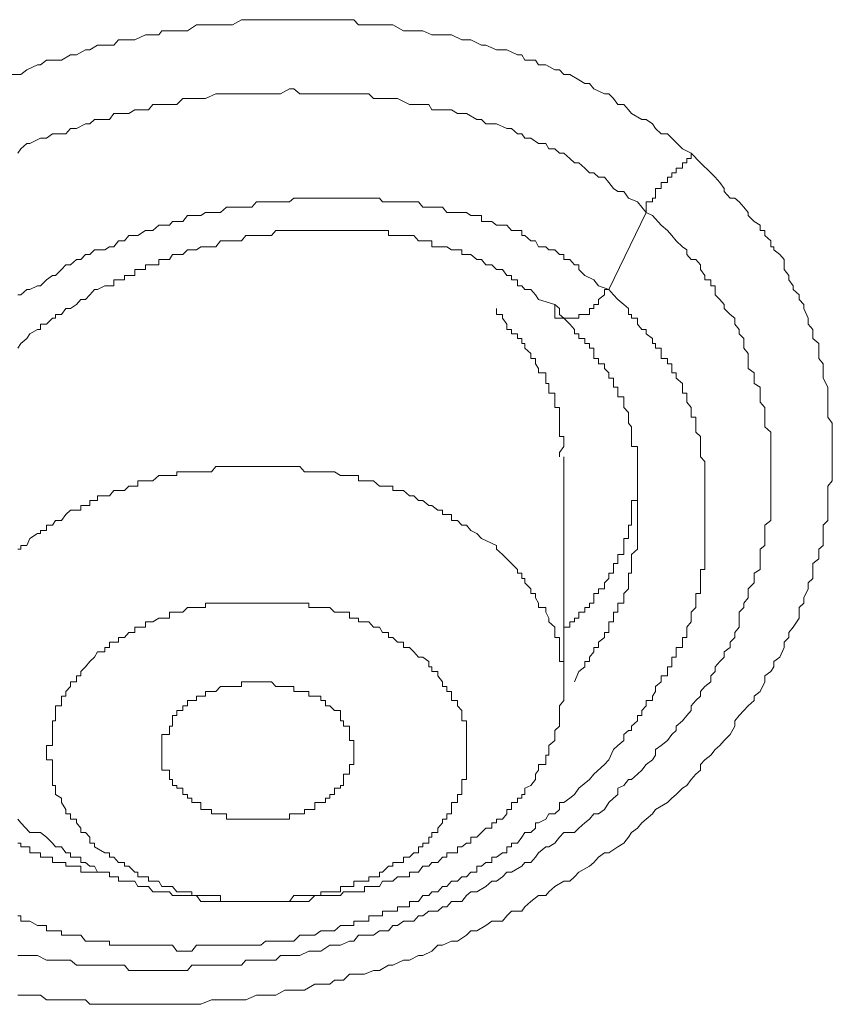
# Model space of a CAD drawing. Units: inches. Extents: x 149.1 to 232.2, y -281.8 to -222.7.
# Drawn here: x 173.8 to 174.1, y -235.8 to -235.4 of the extents above; entities that cross this region are included whole.
import ezdxf

# ---------------------------------------------------------------- set-up
doc = ezdxf.new("R2010")
doc.units = ezdxf.units.IN
doc.header["$MEASUREMENT"] = 0
doc.layers.add('图层 1', color=7, linetype='Continuous')

msp = doc.modelspace()

# ---------------------------------------------------------------- linework, layer by layer
at = {"layer": '图层 1', "lineweight": 9}
for points in [[(173.75167, -235.38546), (173.7558, -235.38546), (173.75856, -235.38339), (173.76338, -235.38098), (173.76476, -235.38098), (173.76752, -235.37891), (173.77165, -235.37891), (173.77441, -235.37891), (173.77854, -235.3765), (173.7813, -235.3765), (173.78543, -235.37409), (173.7875, -235.37409), (173.79094, -235.37202), (173.79439, -235.37202), (173.79852, -235.37202), (173.80059, -235.36961), (173.80541, -235.36961), (173.80817, -235.36961), (173.81299, -235.3672), (173.81437, -235.3672), (173.81919, -235.3672), (173.82057, -235.36548), (173.82539, -235.36548), (173.82746, -235.36548), (173.83228, -235.36548), (173.83642, -235.36272), (173.83848, -235.36272), (173.84331, -235.36272), (173.84537, -235.36272), (173.8502, -235.36272), (173.85295, -235.36272), (173.85709, -235.36031), (173.85916, -235.36031), (173.86398, -235.36031), (173.86605, -235.36031), (173.87087, -235.36031), (173.87294, -235.36031), (173.87707, -235.36031), (173.87914, -235.36031), (173.88396, -235.36031), (173.88603, -235.36031), (173.89085, -235.36031), (173.89361, -235.36031), (173.89774, -235.36031), (173.90256, -235.36031), (173.90394, -235.36031), (173.90876, -235.36031), (173.91083, -235.36272), (173.91565, -235.36272), (173.91772, -235.36272), (173.92186, -235.36272), (173.92461, -235.36272), (173.92668, -235.36272), (173.9315, -235.36548), (173.93426, -235.36548), (173.93839, -235.36548), (173.94046, -235.36548), (173.94459, -235.3672), (173.94735, -235.3672), (173.95148, -235.3672), (173.95355, -235.3672), (173.95837, -235.36961), (173.96044, -235.36961), (173.96251, -235.36961), (173.96733, -235.37202), (173.9694, -235.37202), (173.97422, -235.37409), (173.97698, -235.37409), (173.97904, -235.37409), (173.98387, -235.3765), (173.98593, -235.3765), (173.98731, -235.37891), (173.99214, -235.37891), (173.99351, -235.38098), (173.99696, -235.38098), (174.00109, -235.38339), (174.00316, -235.38339), (174.00523, -235.38546), (174.00798, -235.38546), (174.01212, -235.38787), (174.01487, -235.38959), (174.01694, -235.38959), (174.01901, -235.39201), (174.02383, -235.39442), (174.0259, -235.39442), (174.02796, -235.39648), (174.03003, -235.39924), (174.03279, -235.39924), (174.03486, -235.40165), (174.03623, -235.40337), (174.04106, -235.40613), (174.04312, -235.40613), (174.04588, -235.4082), (174.04726, -235.41026), (174.05001, -235.41268), (174.05277, -235.41268), (174.05484, -235.41474), (174.05966, -235.41957), (174.06379, -235.42163)], [(173.75442, -235.42163), (173.7558, -235.41957), (173.75856, -235.41715), (173.75994, -235.41715), (173.76476, -235.41474), (173.76752, -235.41474), (173.77027, -235.41268), (173.77441, -235.41268), (173.77647, -235.41268), (173.77854, -235.41026), (173.7813, -235.41026), (173.78543, -235.4082), (173.7875, -235.4082), (173.78956, -235.40613), (173.79439, -235.40613), (173.79645, -235.40613), (173.79852, -235.40337), (173.80334, -235.40337), (173.80541, -235.40337), (173.80817, -235.40165), (173.81299, -235.40165), (173.81437, -235.40165), (173.81644, -235.39924), (173.82057, -235.39924), (173.82402, -235.39924), (173.82746, -235.39924), (173.83022, -235.39648), (173.83228, -235.39648), (173.83642, -235.39648), (173.83848, -235.39648), (173.84055, -235.39648), (173.84537, -235.39442), (173.84744, -235.39442), (173.8502, -235.39442), (173.85502, -235.39442), (173.85709, -235.39442), (173.86191, -235.39442), (173.86398, -235.39442), (173.86605, -235.39442), (173.87087, -235.39442), (173.87294, -235.39442), (173.875, -235.39442), (173.87914, -235.39201), (173.8812, -235.39201), (173.88396, -235.39442), (173.88809, -235.39442), (173.89085, -235.39442), (173.89567, -235.39442), (173.89774, -235.39442), (173.89981, -235.39442), (173.90394, -235.39442), (173.9067, -235.39442), (173.90876, -235.39442), (173.91359, -235.39442), (173.91565, -235.39442), (173.91772, -235.39648), (173.92186, -235.39648), (173.92461, -235.39648), (173.92668, -235.39648), (173.92875, -235.39648), (173.93426, -235.39924), (173.93633, -235.39924), (173.93839, -235.39924), (173.94322, -235.39924), (173.94459, -235.40165), (173.94735, -235.40165), (173.94942, -235.40165), (173.95355, -235.40165), (173.95631, -235.40337), (173.95837, -235.40337), (173.96044, -235.40337), (173.96526, -235.40613), (173.96733, -235.40613), (173.9694, -235.4082), (173.97215, -235.4082), (173.97422, -235.4082), (173.97904, -235.41026), (173.98111, -235.41026), (173.98387, -235.41268), (173.98593, -235.41268), (173.98731, -235.41474), (173.99007, -235.41474), (173.99351, -235.41715), (173.99696, -235.41715), (173.99834, -235.41957), (174.00109, -235.41957), (174.00316, -235.42163), (174.00523, -235.42163), (174.00798, -235.42405), (174.01005, -235.42611), (174.01212, -235.42611), (174.01487, -235.42852), (174.01694, -235.43059), (174.01901, -235.43059), (174.02107, -235.43266), (174.02383, -235.43266), (174.0259, -235.43507), (174.02796, -235.43783), (174.03003, -235.4392), (174.03279, -235.4392), (174.03486, -235.4423), (174.03899, -235.44403), (174.04312, -235.44885)], [(174.06379, -235.42163), (174.06793, -235.42611), (174.07275, -235.43059), (174.07482, -235.43266), (174.07689, -235.43507), (174.07895, -235.43783), (174.07895, -235.4392), (174.08171, -235.4423), (174.08378, -235.4423), (174.08584, -235.44403), (174.08791, -235.44644), (174.08998, -235.44885), (174.08998, -235.45023), (174.09273, -235.45298), (174.09549, -235.45471), (174.09549, -235.45712), (174.09756, -235.45712), (174.09756, -235.45953), (174.10031, -235.46194), (174.10031, -235.4647), (174.10169, -235.4647), (174.10169, -235.46608), (174.10445, -235.46814), (174.10651, -235.47055), (174.10651, -235.47503), (174.10858, -235.47779), (174.10858, -235.47986), (174.11065, -235.48261), (174.11065, -235.48433), (174.1134, -235.48675), (174.1134, -235.48881), (174.11547, -235.49122), (174.11547, -235.49295), (174.11754, -235.49743), (174.11754, -235.50018), (174.1196, -235.50259), (174.1196, -235.50466), (174.1196, -235.50673), (174.12236, -235.50914), (174.12236, -235.51362), (174.12236, -235.51603), (174.12443, -235.51844), (174.12443, -235.52051), (174.12443, -235.52257), (174.12443, -235.52499), (174.12649, -235.52912), (174.12649, -235.53188), (174.12649, -235.5336), (174.12649, -235.53601), (174.12649, -235.53842), (174.12649, -235.5429), (174.12856, -235.54566), (174.12856, -235.54738), (174.12856, -235.54979), (174.12856, -235.55427), (174.12856, -235.55634), (174.12856, -235.55909), (174.12856, -235.56116), (174.12856, -235.56564), (174.12856, -235.56805), (174.12856, -235.56977), (174.12856, -235.57218), (174.12649, -235.5746), (174.12649, -235.57907), (174.12649, -235.58114), (174.12649, -235.58355), (174.12649, -235.58562), (174.12649, -235.59044), (174.12443, -235.59251), (174.12443, -235.59492), (174.12443, -235.5963), (174.12443, -235.60181), (174.12236, -235.60353), (174.12236, -235.60595), (174.12236, -235.60801), (174.1196, -235.61008), (174.1196, -235.61456), (174.1196, -235.61697), (174.11754, -235.61904), (174.11754, -235.62179), (174.11547, -235.62593), (174.11547, -235.62834), (174.1134, -235.63041), (174.1134, -235.63247), (174.1134, -235.63523), (174.11065, -235.63936), (174.10858, -235.64178), (174.10858, -235.64419), (174.10651, -235.64625), (174.10651, -235.64867), (174.10445, -235.65314), (174.10169, -235.65521), (174.10169, -235.65762), (174.10031, -235.65969), (174.09756, -235.66176), (174.09756, -235.66451), (174.09549, -235.66899), (174.09273, -235.67106), (174.09273, -235.67313), (174.08998, -235.67554), (174.08791, -235.6776), (174.08584, -235.68002), (174.08378, -235.68243), (174.08378, -235.68484), (174.08171, -235.68863), (174.07895, -235.69138), (174.07689, -235.6938), (174.07482, -235.69552), (174.07275, -235.69827), (174.07, -235.70034), (174.06793, -235.70241), (174.06793, -235.70516), (174.06586, -235.70689), (174.06379, -235.7093), (174.06173, -235.71206), (174.05966, -235.71343), (174.0569, -235.71619), (174.05484, -235.71791), (174.05277, -235.71998), (174.04726, -235.72308), (174.04588, -235.72515), (174.04312, -235.72756), (174.04106, -235.72928), (174.03899, -235.73169), (174.03623, -235.73376), (174.03486, -235.73583), (174.03279, -235.73858), (174.03003, -235.7403), (174.0259, -235.74306), (174.02383, -235.74306), (174.02107, -235.74513), (174.01901, -235.74754), (174.01694, -235.74926), (174.01212, -235.75202), (174.01005, -235.75409), (174.00798, -235.75615), (174.00523, -235.75615), (174.00109, -235.75856), (173.99834, -235.76098), (173.99696, -235.7627), (173.99351, -235.7627), (173.99007, -235.76545), (173.98731, -235.76787), (173.98593, -235.76993), (173.98111, -235.76993), (173.97904, -235.772), (173.97698, -235.77441), (173.97215, -235.77441), (173.9694, -235.77648), (173.96526, -235.77889), (173.96251, -235.77889), (173.96044, -235.78096), (173.95631, -235.78371), (173.95355, -235.78371), (173.94942, -235.78544), (173.94735, -235.78544), (173.94459, -235.78819), (173.94046, -235.79026), (173.93839, -235.79026), (173.93426, -235.79233), (173.9315, -235.79233), (173.92668, -235.79474), (173.92461, -235.79474), (173.92048, -235.79715), (173.91772, -235.79715), (173.91359, -235.79887), (173.91083, -235.79887), (173.9067, -235.79887), (173.90394, -235.80163), (173.89981, -235.80163), (173.89774, -235.80335), (173.89361, -235.80335), (173.89085, -235.80335), (173.88603, -235.80611), (173.88396, -235.80611), (173.87914, -235.80611), (173.87707, -235.80611), (173.87294, -235.80852), (173.87087, -235.80852), (173.86605, -235.80852), (173.86398, -235.80852), (173.85916, -235.81058), (173.85709, -235.81058), (173.85295, -235.81058), (173.8502, -235.81058), (173.84537, -235.81058), (173.84331, -235.81058), (173.83848, -235.81265), (173.83435, -235.81265), (173.83228, -235.81265), (173.82746, -235.81265), (173.82539, -235.81265), (173.82057, -235.81265), (173.81919, -235.81265), (173.81437, -235.81265), (173.81299, -235.81265), (173.80817, -235.81265), (173.80541, -235.81265), (173.80059, -235.81265), (173.79852, -235.81265), (173.79439, -235.81265), (173.79094, -235.81265), (173.7875, -235.81265), (173.78543, -235.81058), (173.7813, -235.81058), (173.77854, -235.81058), (173.77441, -235.81058), (173.77165, -235.81058), (173.76752, -235.81058), (173.76476, -235.80852), (173.75994, -235.80852), (173.75856, -235.80852), (173.75442, -235.80852)], [(174.04312, -235.44885), (174.04312, -235.44644), (174.04312, -235.44403), (174.04588, -235.44403), (174.04588, -235.4423), (174.04726, -235.4423), (174.04726, -235.4392), (174.04726, -235.43783), (174.05001, -235.43783), (174.05001, -235.43507), (174.05277, -235.43507), (174.05277, -235.43266), (174.05484, -235.43266), (174.05484, -235.43059), (174.0569, -235.43059), (174.0569, -235.42852), (174.05966, -235.42852), (174.05966, -235.42611), (174.06173, -235.42611), (174.06173, -235.42405), (174.06379, -235.42405), (174.06379, -235.42163)], [(174.0259, -235.48433), (174.02107, -235.48261), (174.01901, -235.47986), (174.01487, -235.47779), (174.01212, -235.47503), (174.01212, -235.47297), (174.01005, -235.47297), (174.00798, -235.47055), (174.00523, -235.47055), (174.00523, -235.46814), (174.00316, -235.46814), (174.00109, -235.46608), (173.99834, -235.46608), (173.99696, -235.4647), (173.99351, -235.4647), (173.99214, -235.46194), (173.99007, -235.46194), (173.98731, -235.45953), (173.98593, -235.45953), (173.98593, -235.45712), (173.98387, -235.45712), (173.98111, -235.45712), (173.97904, -235.45471), (173.97698, -235.45471), (173.97422, -235.45471), (173.97215, -235.45298), (173.9694, -235.45298), (173.96733, -235.45298), (173.96733, -235.45023), (173.96526, -235.45023), (173.96251, -235.45023), (173.96044, -235.44885), (173.95837, -235.44885), (173.95631, -235.44885), (173.95355, -235.44885), (173.95148, -235.44885), (173.94942, -235.44644), (173.94735, -235.44644), (173.94459, -235.44644), (173.94322, -235.44644), (173.94046, -235.44644), (173.93839, -235.44403), (173.93633, -235.44403), (173.93426, -235.44403), (173.9315, -235.44403), (173.92875, -235.44403), (173.92668, -235.44403), (173.92461, -235.44403), (173.92186, -235.44403), (173.92048, -235.4423), (173.91772, -235.4423), (173.91565, -235.4423), (173.91359, -235.4423), (173.91083, -235.4423), (173.90876, -235.4423), (173.9067, -235.4423), (173.90394, -235.4423), (173.90256, -235.4423), (173.89774, -235.4423), (173.89567, -235.4423), (173.89361, -235.4423), (173.89085, -235.4423), (173.88809, -235.4423), (173.88603, -235.4423), (173.88396, -235.4423), (173.8812, -235.4423), (173.87914, -235.44403), (173.87707, -235.44403), (173.875, -235.44403), (173.87294, -235.44403), (173.87087, -235.44403), (173.86811, -235.44403), (173.86605, -235.44403), (173.86398, -235.44403), (173.86191, -235.44644), (173.85916, -235.44644), (173.85709, -235.44644), (173.85502, -235.44644), (173.8502, -235.44644), (173.84744, -235.44885), (173.84537, -235.44885), (173.84331, -235.44885), (173.84055, -235.44885), (173.83848, -235.45023), (173.83642, -235.45023), (173.83435, -235.45023), (173.83228, -235.45023), (173.83022, -235.45298), (173.82746, -235.45298), (173.82539, -235.45298), (173.82402, -235.45471), (173.82057, -235.45471), (173.81919, -235.45471), (173.81644, -235.45712), (173.81437, -235.45712), (173.81299, -235.45712), (173.80955, -235.45953), (173.80817, -235.45953), (173.80541, -235.45953), (173.80334, -235.46194), (173.80059, -235.46194), (173.79852, -235.4647), (173.79645, -235.4647), (173.79439, -235.46608), (173.79094, -235.46608), (173.78956, -235.46608), (173.7875, -235.46814), (173.78543, -235.46814), (173.78336, -235.47055), (173.7813, -235.47055), (173.77854, -235.47297), (173.77647, -235.47297), (173.77441, -235.47503), (173.77165, -235.47779), (173.77027, -235.47779), (173.76752, -235.47986), (173.76476, -235.48261), (173.76338, -235.48261), (173.75994, -235.48433), (173.75856, -235.48433), (173.7558, -235.48675), (173.75442, -235.48675)], [(174.04312, -235.44885), (174.04588, -235.45023), (174.05001, -235.45471), (174.05277, -235.45712), (174.05484, -235.45953), (174.0569, -235.46194), (174.05966, -235.4647), (174.06173, -235.46608), (174.06173, -235.46814), (174.06379, -235.47055), (174.06586, -235.47055), (174.06793, -235.47297), (174.06793, -235.47503), (174.07, -235.47779), (174.07, -235.47986), (174.07275, -235.47986), (174.07275, -235.48261), (174.07482, -235.48261), (174.07482, -235.48433), (174.07482, -235.48675), (174.07689, -235.48881), (174.07895, -235.49122), (174.07895, -235.49295), (174.08171, -235.4957), (174.08378, -235.49743), (174.08378, -235.50018), (174.08584, -235.50259), (174.08584, -235.50466), (174.08791, -235.50673), (174.08791, -235.50914), (174.08791, -235.51121), (174.08998, -235.51362), (174.08998, -235.51603), (174.08998, -235.52051), (174.09273, -235.52257), (174.09273, -235.52499), (174.09273, -235.5274), (174.09549, -235.52912), (174.09549, -235.53188), (174.09549, -235.5336), (174.09549, -235.53601), (174.09756, -235.53842), (174.09756, -235.54083), (174.09756, -235.5429), (174.09756, -235.54566), (174.09756, -235.54738), (174.10031, -235.54979), (174.10031, -235.55186), (174.10031, -235.55427), (174.10031, -235.55634), (174.10031, -235.56116), (174.10031, -235.56323), (174.10031, -235.56564), (174.10031, -235.56805), (174.10031, -235.56977), (174.10031, -235.57218), (174.10031, -235.5746), (174.10031, -235.57666), (174.10031, -235.57907), (174.10031, -235.58114), (174.10031, -235.58562), (174.10031, -235.58769), (174.10031, -235.59044), (174.09756, -235.59251), (174.09756, -235.59492), (174.09756, -235.5963), (174.09756, -235.59871), (174.09756, -235.60181), (174.09549, -235.60353), (174.09549, -235.60595), (174.09549, -235.61008), (174.09549, -235.61284), (174.09273, -235.61456), (174.09273, -235.61697), (174.09273, -235.61904), (174.08998, -235.62179), (174.08998, -235.62386), (174.08998, -235.62593), (174.08791, -235.62834), (174.08791, -235.63041), (174.08584, -235.63247), (174.08584, -235.63695), (174.08584, -235.63936), (174.08378, -235.64178), (174.08378, -235.64419), (174.08171, -235.64625), (174.08171, -235.64867), (174.07895, -235.65073), (174.07895, -235.65314), (174.07689, -235.65521), (174.07482, -235.65762), (174.07482, -235.65969), (174.07275, -235.66176), (174.07275, -235.66451), (174.07, -235.66658), (174.06793, -235.66899), (174.06793, -235.67106), (174.06586, -235.67313), (174.06379, -235.67554), (174.06379, -235.6776), (174.06173, -235.68002), (174.05966, -235.68243), (174.0569, -235.68484), (174.0569, -235.68691), (174.05484, -235.68863), (174.05277, -235.69138), (174.05001, -235.6938), (174.04726, -235.69552), (174.04726, -235.69827), (174.04588, -235.70034), (174.04312, -235.70241), (174.04106, -235.70516), (174.03899, -235.70689), (174.03623, -235.7093), (174.03486, -235.7093), (174.03279, -235.71206), (174.03003, -235.71343), (174.03003, -235.71619), (174.02796, -235.71791), (174.0259, -235.71998), (174.02383, -235.72308), (174.02107, -235.72515), (174.01901, -235.72515), (174.01694, -235.72756), (174.01487, -235.72928), (174.01212, -235.73169), (174.01005, -235.73376), (174.00523, -235.73376), (174.00316, -235.73583), (174.00109, -235.73858), (173.99834, -235.7403), (173.99696, -235.7403), (173.99351, -235.74306), (173.99214, -235.74513), (173.99007, -235.74754), (173.98731, -235.74754), (173.98593, -235.74926), (173.98111, -235.75202), (173.97904, -235.75202), (173.97698, -235.75409), (173.97422, -235.75615), (173.97215, -235.75615), (173.9694, -235.75856), (173.96526, -235.76098), (173.96251, -235.76098), (173.96044, -235.7627), (173.95837, -235.76545), (173.95355, -235.76545), (173.95148, -235.76787), (173.94942, -235.76787), (173.94735, -235.76993), (173.94322, -235.76993), (173.94046, -235.772), (173.93839, -235.772), (173.93633, -235.77441), (173.9315, -235.77441), (173.92875, -235.77648), (173.92668, -235.77648), (173.92461, -235.77889), (173.92048, -235.77889), (173.91772, -235.78096), (173.91565, -235.78096), (173.91083, -235.78096), (173.90876, -235.78371), (173.9067, -235.78371), (173.90256, -235.78544), (173.89981, -235.78544), (173.89774, -235.78544), (173.89361, -235.78819), (173.89085, -235.78819), (173.88809, -235.78819), (173.88396, -235.79026), (173.8812, -235.79026), (173.87914, -235.79026), (173.875, -235.79026), (173.87294, -235.79233), (173.86811, -235.79233), (173.86605, -235.79233), (173.86398, -235.79233), (173.85916, -235.79233), (173.85709, -235.79474), (173.85502, -235.79474), (173.8502, -235.79474), (173.84744, -235.79474), (173.84537, -235.79474), (173.84055, -235.79474), (173.83848, -235.79474), (173.83435, -235.79474), (173.83228, -235.79715), (173.83022, -235.79715), (173.82539, -235.79715), (173.82402, -235.79715), (173.82057, -235.79715), (173.81644, -235.79715), (173.81437, -235.79715), (173.81299, -235.79715), (173.80817, -235.79715), (173.80541, -235.79715), (173.80334, -235.79474), (173.79852, -235.79474), (173.79645, -235.79474), (173.79094, -235.79474), (173.78956, -235.79474), (173.7875, -235.79474), (173.78336, -235.79474), (173.7813, -235.79474), (173.77854, -235.79233), (173.77647, -235.79233), (173.77165, -235.79233), (173.77027, -235.79233), (173.76752, -235.79233), (173.76338, -235.79026), (173.75994, -235.79026), (173.75856, -235.79026), (173.75442, -235.79026)], [(174.0259, -235.48433), (174.04312, -235.44885)], [(173.75442, -235.51121), (173.7558, -235.50914), (173.75856, -235.50673), (173.75994, -235.50466), (173.76338, -235.50259), (173.76476, -235.50259), (173.76476, -235.50018), (173.76752, -235.50018), (173.77027, -235.49743), (173.77165, -235.49743), (173.77165, -235.4957), (173.77441, -235.4957), (173.77647, -235.49295), (173.77854, -235.49295), (173.7813, -235.49122), (173.78336, -235.48881), (173.78543, -235.48881), (173.7875, -235.48675), (173.78956, -235.48433), (173.79094, -235.48433), (173.79439, -235.48261), (173.79645, -235.48261), (173.79852, -235.48261), (173.79852, -235.47986), (173.80059, -235.47986), (173.80334, -235.47986), (173.80334, -235.47779), (173.80541, -235.47779), (173.80817, -235.47779), (173.80817, -235.47503), (173.80955, -235.47503), (173.81299, -235.47503), (173.81299, -235.47297), (173.81437, -235.47297), (173.81644, -235.47297), (173.81919, -235.47297), (173.81919, -235.47055), (173.82057, -235.47055), (173.82402, -235.47055), (173.82539, -235.46814), (173.82746, -235.46814), (173.83022, -235.46814), (173.83228, -235.46608), (173.83435, -235.46608), (173.83642, -235.46608), (173.83848, -235.4647), (173.84055, -235.4647), (173.84331, -235.4647), (173.84537, -235.4647), (173.84744, -235.46194), (173.8502, -235.46194), (173.85295, -235.46194), (173.85502, -235.46194), (173.85709, -235.46194), (173.85916, -235.45953), (173.86191, -235.45953), (173.86398, -235.45953), (173.86605, -235.45953), (173.86811, -235.45953), (173.87087, -235.45953), (173.87294, -235.45712), (173.875, -235.45712), (173.87707, -235.45712), (173.87914, -235.45712), (173.8812, -235.45712), (173.88396, -235.45712), (173.88603, -235.45712), (173.88809, -235.45712), (173.89085, -235.45712), (173.89361, -235.45712), (173.89567, -235.45712), (173.89774, -235.45712), (173.89981, -235.45712), (173.90256, -235.45712), (173.90394, -235.45712), (173.9067, -235.45712), (173.90876, -235.45712), (173.91083, -235.45712), (173.91359, -235.45712), (173.91565, -235.45712), (173.91772, -235.45712), (173.92048, -235.45712), (173.92186, -235.45712), (173.92461, -235.45712), (173.92461, -235.45953), (173.92668, -235.45953), (173.92875, -235.45953), (173.9315, -235.45953), (173.93426, -235.45953), (173.93633, -235.45953), (173.93839, -235.46194), (173.94046, -235.46194), (173.94322, -235.46194), (173.94459, -235.46194), (173.94459, -235.4647), (173.94735, -235.4647), (173.94942, -235.4647), (173.95148, -235.4647), (173.95355, -235.46608), (173.95631, -235.46608), (173.95837, -235.46608), (173.95837, -235.46814), (173.96044, -235.46814), (173.96251, -235.46814), (173.96526, -235.47055), (173.96733, -235.47055), (173.9694, -235.47297), (173.97215, -235.47297), (173.97422, -235.47503), (173.97698, -235.47503), (173.97904, -235.47779), (173.98111, -235.47779), (173.98111, -235.47986), (173.98387, -235.47986), (173.98387, -235.48261), (173.98593, -235.48261), (173.98731, -235.48433), (173.99007, -235.48433), (173.99214, -235.48675), (173.99351, -235.48881), (174.00109, -235.49122)], [(174.0259, -235.48433), (174.02383, -235.48433), (174.02383, -235.48675), (174.02107, -235.48881), (174.02107, -235.49122), (174.01901, -235.49122), (174.01901, -235.49295), (174.01694, -235.49295), (174.01694, -235.4957), (174.01487, -235.4957), (174.01212, -235.4957), (174.01212, -235.49743), (174.01005, -235.49743), (174.00798, -235.49743), (174.00523, -235.49743), (174.00316, -235.49743), (174.00109, -235.49743), (174.00109, -235.4957), (174.00109, -235.49295), (174.00109, -235.49122)], [(174.02383, -235.70241), (174.0259, -235.70034), (174.02796, -235.69552), (174.03003, -235.6938), (174.03279, -235.69138), (174.03279, -235.68863), (174.03486, -235.68691), (174.03623, -235.68691), (174.03623, -235.68484), (174.03899, -235.68243), (174.03899, -235.68002), (174.04106, -235.68002), (174.04106, -235.6776), (174.04312, -235.67554), (174.04312, -235.67313), (174.04588, -235.67313), (174.04588, -235.67106), (174.04726, -235.66899), (174.04726, -235.66658), (174.05001, -235.66451), (174.05001, -235.66176), (174.05277, -235.66176), (174.05277, -235.65969), (174.05277, -235.65762), (174.05484, -235.65762), (174.05484, -235.65521), (174.05484, -235.65314), (174.0569, -235.65314), (174.0569, -235.65073), (174.0569, -235.64867), (174.05966, -235.64867), (174.05966, -235.64625), (174.05966, -235.64419), (174.06173, -235.64419), (174.06173, -235.64178), (174.06173, -235.63936), (174.06379, -235.63695), (174.06379, -235.63523), (174.06379, -235.63247), (174.06586, -235.63041), (174.06586, -235.62834), (174.06586, -235.62593), (174.06586, -235.62386), (174.06793, -235.62386), (174.06793, -235.62179), (174.06793, -235.61904), (174.06793, -235.61697), (174.06793, -235.61456), (174.06793, -235.61284), (174.07, -235.61284), (174.07, -235.61008), (174.07, -235.60801), (174.07, -235.60595), (174.07, -235.60353), (174.07, -235.60181), (174.07, -235.59871), (174.07, -235.5963), (174.07, -235.59492), (174.07, -235.59251), (174.07, -235.59044), (174.07, -235.58769), (174.07, -235.58562), (174.07, -235.58355), (174.07, -235.58114), (174.07, -235.57907), (174.07, -235.57666), (174.07, -235.5746), (174.07, -235.57218), (174.07, -235.56977), (174.07, -235.56805), (174.07, -235.56564), (174.07, -235.56323), (174.06793, -235.56116), (174.06793, -235.55909), (174.06793, -235.55634), (174.06793, -235.55427), (174.06793, -235.55186), (174.06586, -235.54979), (174.06586, -235.54738), (174.06586, -235.54566), (174.06586, -235.5429), (174.06379, -235.5429), (174.06379, -235.54083), (174.06379, -235.53842), (174.06173, -235.53601), (174.06173, -235.5336), (174.06173, -235.53188), (174.05966, -235.53188), (174.05966, -235.52912), (174.05966, -235.5274), (174.0569, -235.52499), (174.0569, -235.52257), (174.05484, -235.52257), (174.05484, -235.52051), (174.05484, -235.51844), (174.05277, -235.51844), (174.05277, -235.51603), (174.05001, -235.51603), (174.05001, -235.51362), (174.05001, -235.51121), (174.04726, -235.51121), (174.04726, -235.50914), (174.04588, -235.50914), (174.04588, -235.50673), (174.04312, -235.50466), (174.04312, -235.50259), (174.04106, -235.50259), (174.03899, -235.50018), (174.03899, -235.49743), (174.03623, -235.49743), (174.03623, -235.4957), (174.03486, -235.4957), (174.03486, -235.49295), (174.03279, -235.49122), (174.03003, -235.48881), (174.02796, -235.48675), (174.0259, -235.48433)], [(174.00316, -235.56116), (174.00316, -235.55909), (174.00523, -235.55634), (174.00523, -235.55427), (174.00523, -235.55186), (174.00316, -235.55186), (174.00316, -235.54979), (174.00316, -235.54738), (174.00316, -235.54566), (174.00316, -235.5429), (174.00316, -235.54083), (174.00316, -235.53842), (174.00109, -235.53842), (174.00109, -235.53601), (174.00109, -235.5336), (174.00109, -235.53188), (173.99834, -235.53188), (173.99834, -235.52912), (173.99834, -235.5274), (173.99696, -235.5274), (173.99696, -235.52499), (173.99696, -235.52257), (173.99351, -235.52257), (173.99351, -235.52051), (173.99214, -235.51844), (173.99214, -235.51603), (173.99007, -235.51603), (173.99007, -235.51362), (173.98731, -235.51121), (173.98731, -235.50914), (173.98593, -235.50914), (173.98593, -235.50673), (173.98387, -235.50673), (173.98387, -235.50466), (173.98111, -235.50466), (173.98111, -235.50259), (173.97904, -235.50259), (173.97904, -235.50018), (173.97698, -235.49743), (173.97698, -235.4957), (173.97422, -235.4957), (173.97422, -235.49295)], [(174.00109, -235.49122), (174.00316, -235.49295), (174.00316, -235.4957), (174.00523, -235.49743), (174.00798, -235.50018), (174.01005, -235.50259), (174.01005, -235.50466), (174.01212, -235.50466), (174.01212, -235.50673), (174.01487, -235.50673), (174.01487, -235.50914), (174.01694, -235.50914), (174.01694, -235.51121), (174.01901, -235.51121), (174.01901, -235.51362), (174.01901, -235.51603), (174.02107, -235.51603), (174.02107, -235.51844), (174.02383, -235.51844), (174.02383, -235.52051), (174.0259, -235.52257), (174.0259, -235.52499), (174.02796, -235.52499), (174.02796, -235.5274), (174.02796, -235.52912), (174.03003, -235.52912), (174.03003, -235.53188), (174.03003, -235.5336), (174.03279, -235.5336), (174.03279, -235.53601), (174.03279, -235.53842), (174.03486, -235.54083), (174.03486, -235.5429), (174.03486, -235.54566), (174.03623, -235.54738), (174.03623, -235.54979), (174.03623, -235.55186), (174.03623, -235.55427), (174.03623, -235.55634), (174.03899, -235.55634), (174.03899, -235.55909), (174.03899, -235.56116), (174.03899, -235.56323), (174.03899, -235.56564), (174.03899, -235.56805), (174.03899, -235.56977), (174.03899, -235.57218), (174.03899, -235.5746), (174.03899, -235.57666), (174.03899, -235.57907), (174.03899, -235.58114)], [(174.00523, -235.64178), (174.00523, -235.63936), (174.00798, -235.63936), (174.00798, -235.63695), (174.01005, -235.63695), (174.01005, -235.63523), (174.01212, -235.63523), (174.01212, -235.63247), (174.01487, -235.63247), (174.01487, -235.63041), (174.01694, -235.63041), (174.01694, -235.62834), (174.01901, -235.62834), (174.01901, -235.62593), (174.01901, -235.62386), (174.02107, -235.62386), (174.02107, -235.62179), (174.02383, -235.62179), (174.02383, -235.61904), (174.0259, -235.61697), (174.0259, -235.61456), (174.02796, -235.61456), (174.02796, -235.61284), (174.02796, -235.61008), (174.03003, -235.61008), (174.03003, -235.60801), (174.03003, -235.60595), (174.03279, -235.60595), (174.03279, -235.60353), (174.03279, -235.60181), (174.03279, -235.59871), (174.03486, -235.59871), (174.03486, -235.5963), (174.03486, -235.59492), (174.03486, -235.59251), (174.03623, -235.59251), (174.03623, -235.59044), (174.03623, -235.58769), (174.03623, -235.58562), (174.03623, -235.58355), (174.03623, -235.58114), (174.03899, -235.58114), (174.03899, -235.57907), (174.03899, -235.57666), (174.03899, -235.5746), (174.03899, -235.57218), (174.03899, -235.56977), (174.03899, -235.56805), (174.03899, -235.56564), (174.03899, -235.56323), (174.03899, -235.56116), (174.03899, -235.55634)], [(173.97422, -235.60181), (173.96733, -235.59871), (173.96526, -235.5963), (173.96251, -235.59492), (173.96044, -235.59251), (173.95837, -235.59251), (173.95631, -235.59044), (173.95355, -235.59044), (173.95355, -235.58769), (173.95148, -235.58769), (173.94942, -235.58769), (173.94942, -235.58562), (173.94735, -235.58562), (173.94459, -235.58355), (173.94322, -235.58355), (173.94046, -235.58114), (173.93839, -235.58114), (173.93633, -235.57907), (173.93426, -235.57907), (173.9315, -235.57666), (173.92875, -235.57666), (173.92668, -235.57666), (173.92668, -235.5746), (173.92461, -235.5746), (173.92186, -235.5746), (173.92048, -235.5746), (173.91772, -235.57218), (173.91565, -235.57218), (173.91359, -235.57218), (173.91083, -235.57218), (173.91083, -235.56977), (173.90876, -235.56977), (173.9067, -235.56977), (173.90394, -235.56977), (173.90256, -235.56977), (173.89981, -235.56805), (173.89774, -235.56805), (173.89567, -235.56805), (173.89361, -235.56805), (173.89085, -235.56805), (173.88809, -235.56805), (173.88603, -235.56805), (173.88396, -235.56564), (173.8812, -235.56564), (173.87914, -235.56564), (173.87707, -235.56564), (173.875, -235.56564), (173.87294, -235.56564), (173.87087, -235.56564), (173.86811, -235.56564), (173.86605, -235.56564), (173.86398, -235.56564), (173.86191, -235.56564), (173.85916, -235.56564), (173.85709, -235.56564), (173.85502, -235.56564), (173.85295, -235.56564), (173.8502, -235.56564), (173.84744, -235.56564), (173.84537, -235.56564), (173.84331, -235.56805), (173.84055, -235.56805), (173.83848, -235.56805), (173.83642, -235.56805), (173.83435, -235.56805), (173.83228, -235.56805), (173.83022, -235.56805), (173.82746, -235.56805), (173.82746, -235.56977), (173.82539, -235.56977), (173.82402, -235.56977), (173.82057, -235.56977), (173.81919, -235.56977), (173.81644, -235.57218), (173.81437, -235.57218), (173.81299, -235.57218), (173.80955, -235.57218), (173.80955, -235.5746), (173.80817, -235.5746), (173.80541, -235.5746), (173.80334, -235.57666), (173.80059, -235.57666), (173.79852, -235.57666), (173.79645, -235.57907), (173.79439, -235.57907), (173.79094, -235.57907), (173.79094, -235.58114), (173.78956, -235.58114), (173.7875, -235.58114), (173.7875, -235.58355), (173.78543, -235.58355), (173.78336, -235.58355), (173.78336, -235.58562), (173.7813, -235.58562), (173.77854, -235.58562), (173.77647, -235.58769), (173.77441, -235.59044), (173.77165, -235.59044), (173.77027, -235.59251), (173.76752, -235.59251), (173.76752, -235.59492), (173.76476, -235.59492), (173.76476, -235.5963), (173.76338, -235.5963), (173.75994, -235.59871), (173.75856, -235.60181), (173.7558, -235.60181), (173.7558, -235.60353), (173.75442, -235.60353)], [(174.00523, -235.66658), (174.00523, -235.56116)], [(174.03899, -235.58114), (174.03899, -235.58355), (174.03899, -235.58562), (174.03899, -235.58769), (174.03899, -235.59044), (174.03899, -235.59251), (174.03899, -235.59492), (174.03899, -235.5963), (174.03899, -235.59871), (174.03899, -235.60181), (174.03899, -235.60353), (174.03623, -235.60595), (174.03623, -235.60801), (174.03623, -235.61008), (174.03623, -235.61284), (174.03623, -235.61456), (174.03486, -235.61456), (174.03486, -235.61697), (174.03486, -235.61904), (174.03486, -235.62179), (174.03279, -235.62386), (174.03279, -235.62593), (174.03279, -235.62834), (174.03003, -235.62834), (174.03003, -235.63041), (174.03003, -235.63247), (174.02796, -235.63247), (174.02796, -235.63523), (174.02796, -235.63695), (174.0259, -235.63695), (174.0259, -235.63936), (174.0259, -235.64178), (174.02383, -235.64178), (174.02383, -235.64419), (174.02107, -235.64625), (174.02107, -235.64867), (174.01901, -235.64867), (174.01901, -235.65073), (174.01694, -235.65314), (174.01694, -235.65521), (174.01487, -235.65521), (174.01487, -235.65762), (174.01212, -235.65969), (174.01005, -235.66451)], [(173.7558, -235.72928), (173.75994, -235.73376), (173.76476, -235.73376), (173.76752, -235.73583), (173.77027, -235.73858), (173.77165, -235.7403), (173.77441, -235.7403), (173.77647, -235.74306), (173.77854, -235.74306), (173.77854, -235.74513), (173.7813, -235.74513), (173.78336, -235.74513), (173.78336, -235.74754), (173.78543, -235.74754), (173.7875, -235.74926), (173.78956, -235.74926), (173.79094, -235.75202), (173.79439, -235.75202), (173.79645, -235.75202), (173.79645, -235.75409), (173.79852, -235.75409), (173.80059, -235.75409), (173.80059, -235.75615), (173.80334, -235.75615), (173.80541, -235.75615), (173.80817, -235.75615), (173.80955, -235.75856), (173.81299, -235.75856), (173.81437, -235.75856), (173.81644, -235.76098), (173.81919, -235.76098), (173.82057, -235.76098), (173.82402, -235.76098), (173.82539, -235.7627), (173.82746, -235.7627), (173.83022, -235.7627), (173.83228, -235.7627), (173.83435, -235.7627), (173.83642, -235.7627), (173.83848, -235.76545), (173.84055, -235.76545), (173.84331, -235.76545), (173.84537, -235.76545), (173.84744, -235.76545), (173.8502, -235.76545), (173.85295, -235.76545), (173.85502, -235.76545), (173.85709, -235.76545), (173.85916, -235.76545), (173.86191, -235.76545), (173.86398, -235.76545), (173.86605, -235.76545), (173.86811, -235.76545), (173.87087, -235.76545), (173.87294, -235.76545), (173.875, -235.76545), (173.87707, -235.76545), (173.87914, -235.76545), (173.8812, -235.76545), (173.88396, -235.76545), (173.88603, -235.76545), (173.88809, -235.76545), (173.89085, -235.7627), (173.89361, -235.7627), (173.89567, -235.7627), (173.89774, -235.7627), (173.89981, -235.7627), (173.90256, -235.7627), (173.90394, -235.76098), (173.9067, -235.76098), (173.90876, -235.76098), (173.91083, -235.76098), (173.91359, -235.76098), (173.91359, -235.75856), (173.91565, -235.75856), (173.91772, -235.75856), (173.92048, -235.75856), (173.92186, -235.75615), (173.92461, -235.75615), (173.92668, -235.75615), (173.92875, -235.75409), (173.9315, -235.75409), (173.93426, -235.75409), (173.93426, -235.75202), (173.93633, -235.75202), (173.93839, -235.75202), (173.94046, -235.74926), (173.94322, -235.74926), (173.94459, -235.74754), (173.94735, -235.74754), (173.94942, -235.74513), (173.95148, -235.74513), (173.95148, -235.74306), (173.95355, -235.74306), (173.95631, -235.74306), (173.95631, -235.7403), (173.95837, -235.7403), (173.96044, -235.73858), (173.96251, -235.73858), (173.96251, -235.73583), (173.96526, -235.73583), (173.96733, -235.73376), (173.9694, -235.73169), (173.97215, -235.73169), (173.97215, -235.72928), (173.97422, -235.72928), (173.97422, -235.72756), (173.97698, -235.72756), (173.97904, -235.72515), (173.97904, -235.72308), (173.98111, -235.72308), (173.98111, -235.71998), (173.98387, -235.71998), (173.98387, -235.71791), (173.98593, -235.71791), (173.98593, -235.71619), (173.98731, -235.71619), (173.98731, -235.71343), (173.99007, -235.71206), (173.99214, -235.7093), (173.99214, -235.70689), (173.99351, -235.70516), (173.99351, -235.70241), (173.99696, -235.70241), (173.99696, -235.70034), (173.99696, -235.69827), (173.99834, -235.69827), (173.99834, -235.69552), (173.99834, -235.6938), (174.00109, -235.69138), (174.00109, -235.68863), (174.00109, -235.68691), (174.00316, -235.68484), (174.00316, -235.68243), (174.00316, -235.68002), (174.00316, -235.6776), (174.00316, -235.67554), (174.00523, -235.67313), (174.00523, -235.67106), (174.00523, -235.66899), (174.00523, -235.66658), (174.00523, -235.66451), (174.00523, -235.66176), (174.00523, -235.65969), (174.00523, -235.65762), (174.00523, -235.65521), (174.00316, -235.65521), (174.00316, -235.65314), (174.00316, -235.65073), (174.00316, -235.64867), (174.00316, -235.64625), (174.00316, -235.64419), (174.00109, -235.64419), (174.00109, -235.64178), (174.00109, -235.63936), (173.99834, -235.63695), (173.99834, -235.63523), (173.99696, -235.63247), (173.99696, -235.63041), (173.99351, -235.63041), (173.99351, -235.62834), (173.99214, -235.62593), (173.99214, -235.62386), (173.99007, -235.62386), (173.99007, -235.62179), (173.98731, -235.61904), (173.98731, -235.61697), (173.98593, -235.61697), (173.98593, -235.61456), (173.98387, -235.61456), (173.98387, -235.61284), (173.98111, -235.61008), (173.97904, -235.60801), (173.97698, -235.60595), (173.97422, -235.60353), (173.97422, -235.60181)], [(173.93839, -235.65314), (173.93633, -235.65073), (173.93426, -235.64867), (173.9315, -235.64867), (173.9315, -235.64625), (173.92875, -235.64625), (173.92668, -235.64419), (173.92461, -235.64419), (173.92461, -235.64178), (173.92186, -235.64178), (173.92048, -235.63936), (173.91772, -235.63936), (173.91565, -235.63695), (173.91359, -235.63695), (173.91083, -235.63695), (173.91083, -235.63523), (173.90876, -235.63523), (173.9067, -235.63523), (173.9067, -235.63247), (173.90394, -235.63247), (173.90256, -235.63247), (173.89981, -235.63247), (173.89774, -235.63041), (173.89567, -235.63041), (173.89361, -235.63041), (173.89085, -235.63041), (173.88809, -235.63041), (173.88809, -235.62834), (173.88603, -235.62834), (173.88396, -235.62834), (173.8812, -235.62834), (173.87914, -235.62834), (173.87707, -235.62834), (173.875, -235.62834), (173.87294, -235.62834), (173.87087, -235.62834), (173.86811, -235.62834), (173.86605, -235.62834), (173.86398, -235.62834), (173.86191, -235.62834), (173.85916, -235.62834), (173.85709, -235.62834), (173.85502, -235.62834), (173.85295, -235.62834), (173.8502, -235.62834), (173.84744, -235.62834), (173.84537, -235.62834), (173.84331, -235.62834), (173.84055, -235.62834), (173.84055, -235.63041), (173.83848, -235.63041), (173.83642, -235.63041), (173.83435, -235.63041), (173.83228, -235.63041), (173.83022, -235.63247), (173.82746, -235.63247), (173.82539, -235.63247), (173.82402, -235.63247), (173.82402, -235.63523), (173.82057, -235.63523), (173.81919, -235.63523), (173.81644, -235.63695), (173.81437, -235.63695), (173.81299, -235.63695), (173.81299, -235.63936), (173.80955, -235.63936), (173.80817, -235.63936), (173.80817, -235.64178), (173.80541, -235.64178), (173.80334, -235.64419), (173.80059, -235.64419), (173.80059, -235.64625), (173.79852, -235.64625), (173.79645, -235.64625), (173.79645, -235.64867), (173.79439, -235.64867), (173.79439, -235.65073), (173.79094, -235.65073), (173.78956, -235.65314), (173.7875, -235.65521), (173.78543, -235.65762), (173.78336, -235.65969), (173.78336, -235.66176), (173.7813, -235.66176), (173.7813, -235.66451), (173.77854, -235.66451), (173.77854, -235.66658), (173.77647, -235.66899), (173.77647, -235.67106), (173.77441, -235.67106), (173.77441, -235.67313), (173.77441, -235.67554), (173.77165, -235.67554), (173.77165, -235.6776), (173.77165, -235.68002), (173.77165, -235.68243), (173.77027, -235.68243), (173.77027, -235.68484), (173.77027, -235.68691), (173.77027, -235.68863), (173.77027, -235.69138), (173.77027, -235.6938), (173.76752, -235.6938), (173.76752, -235.69552), (173.76752, -235.69827), (173.76752, -235.70034), (173.77027, -235.70034), (173.77027, -235.70241), (173.77027, -235.70516), (173.77027, -235.70689), (173.77027, -235.7093), (173.77027, -235.71206), (173.77165, -235.71206), (173.77165, -235.71343), (173.77165, -235.71619), (173.77441, -235.71791), (173.77441, -235.71998), (173.77647, -235.72308), (173.77647, -235.72515), (173.77854, -235.72515), (173.77854, -235.72756), (173.7813, -235.72756), (173.7813, -235.72928), (173.78336, -235.73169), (173.78336, -235.73376), (173.78543, -235.73376), (173.7875, -235.73583), (173.7875, -235.73858), (173.78956, -235.73858), (173.78956, -235.7403)], [(173.78956, -235.7403), (173.79439, -235.74306), (173.79645, -235.74306), (173.79645, -235.74513), (173.79852, -235.74513), (173.80059, -235.74754), (173.80334, -235.74754), (173.80334, -235.74926), (173.80541, -235.74926), (173.80817, -235.75202), (173.80955, -235.75202), (173.80955, -235.75409), (173.81299, -235.75409), (173.81437, -235.75409), (173.81437, -235.75615), (173.81644, -235.75615), (173.81919, -235.75615), (173.82057, -235.75856), (173.82402, -235.75856), (173.82539, -235.75856), (173.82746, -235.76098), (173.83022, -235.76098), (173.83228, -235.76098), (173.83435, -235.76098), (173.83435, -235.7627), (173.83642, -235.7627), (173.83848, -235.7627), (173.84055, -235.7627), (173.84331, -235.7627), (173.84537, -235.7627), (173.84744, -235.7627), (173.84744, -235.76545), (173.8502, -235.76545), (173.85295, -235.76545), (173.85502, -235.76545), (173.85709, -235.76545), (173.85916, -235.76545), (173.86191, -235.76545), (173.86398, -235.76545), (173.86605, -235.76545), (173.86811, -235.76545), (173.87087, -235.76545), (173.87294, -235.76545), (173.875, -235.76545), (173.87707, -235.76545), (173.87914, -235.76545), (173.8812, -235.7627), (173.88396, -235.7627), (173.88603, -235.7627), (173.88809, -235.7627), (173.89085, -235.7627), (173.89361, -235.7627), (173.89361, -235.76098), (173.89567, -235.76098), (173.89774, -235.76098), (173.89981, -235.76098), (173.90256, -235.76098), (173.90256, -235.75856), (173.90394, -235.75856), (173.9067, -235.75856), (173.90876, -235.75856), (173.90876, -235.75615), (173.91083, -235.75615), (173.91359, -235.75615), (173.91565, -235.75615), (173.91565, -235.75409), (173.91772, -235.75409), (173.92048, -235.75409), (173.92048, -235.75202), (173.92186, -235.75202), (173.92461, -235.74926), (173.92668, -235.74926), (173.92668, -235.74754), (173.92875, -235.74754), (173.9315, -235.74754), (173.9315, -235.74513), (173.93426, -235.74513), (173.93633, -235.74306), (173.93839, -235.74306), (173.93839, -235.7403), (173.94046, -235.7403), (173.94046, -235.73858), (173.94322, -235.73858), (173.94322, -235.73583), (173.94459, -235.73583), (173.94459, -235.73376), (173.94735, -235.73376), (173.94735, -235.73169), (173.94942, -235.72928), (173.94942, -235.72756), (173.95148, -235.72756), (173.95148, -235.72515), (173.95355, -235.72515), (173.95355, -235.72308), (173.95355, -235.71998), (173.95631, -235.71998), (173.95631, -235.71791), (173.95631, -235.71619), (173.95837, -235.71619), (173.95837, -235.71343), (173.95837, -235.71206), (173.95837, -235.7093), (173.96044, -235.7093), (173.96044, -235.70689), (173.96044, -235.70516), (173.96044, -235.70241), (173.96044, -235.70034), (173.96044, -235.69827), (173.96044, -235.69552), (173.96044, -235.6938), (173.96044, -235.69138), (173.96044, -235.68863), (173.96044, -235.68691), (173.96044, -235.68484), (173.96044, -235.68243), (173.95837, -235.68243), (173.95837, -235.68002), (173.95837, -235.6776), (173.95631, -235.67554), (173.95631, -235.67313), (173.95355, -235.67313), (173.95355, -235.67106), (173.95355, -235.66899), (173.95148, -235.66899), (173.95148, -235.66658), (173.94942, -235.66658), (173.94942, -235.66451), (173.94735, -235.66176), (173.94735, -235.65969), (173.94459, -235.65969), (173.94459, -235.65762), (173.94322, -235.65762), (173.94322, -235.65521), (173.94046, -235.65314), (173.93839, -235.65314)], [(173.90876, -235.69552), (173.90876, -235.6938), (173.90876, -235.69138), (173.9067, -235.69138), (173.9067, -235.68863), (173.9067, -235.68691), (173.9067, -235.68484), (173.90394, -235.68484), (173.90394, -235.68243), (173.90256, -235.68243), (173.90256, -235.68002), (173.90256, -235.6776), (173.89981, -235.6776), (173.89774, -235.67554), (173.89567, -235.67554), (173.89567, -235.67313), (173.89361, -235.67313), (173.89361, -235.67106), (173.89085, -235.67106), (173.88809, -235.67106), (173.88809, -235.66899), (173.88603, -235.66899), (173.88396, -235.66899), (173.8812, -235.66899), (173.8812, -235.66658), (173.87914, -235.66658), (173.87707, -235.66658), (173.875, -235.66658), (173.87294, -235.66658), (173.87087, -235.66451), (173.86811, -235.66451), (173.86605, -235.66451), (173.86398, -235.66451), (173.86191, -235.66451), (173.85916, -235.66451), (173.85709, -235.66451), (173.85709, -235.66658), (173.85502, -235.66658), (173.85295, -235.66658), (173.8502, -235.66658), (173.84744, -235.66658), (173.84537, -235.66899), (173.84331, -235.66899), (173.84055, -235.66899), (173.84055, -235.67106), (173.83848, -235.67106), (173.83642, -235.67106), (173.83642, -235.67313), (173.83435, -235.67313), (173.83228, -235.67313), (173.83228, -235.67554), (173.83022, -235.67554), (173.83022, -235.6776), (173.82746, -235.6776), (173.82746, -235.68002), (173.82539, -235.68002), (173.82539, -235.68243), (173.82539, -235.68484), (173.82402, -235.68484), (173.82402, -235.68691), (173.82402, -235.68863), (173.82057, -235.68863), (173.82057, -235.69138), (173.82057, -235.6938), (173.82057, -235.69552), (173.82057, -235.69827), (173.82057, -235.70034), (173.82057, -235.70241), (173.82057, -235.70516), (173.82402, -235.70516), (173.82402, -235.70689), (173.82402, -235.7093), (173.82539, -235.7093), (173.82539, -235.71206), (173.82746, -235.71206), (173.82746, -235.71343), (173.83022, -235.71343), (173.83022, -235.71619), (173.83228, -235.71619), (173.83228, -235.71791), (173.83435, -235.71791), (173.83435, -235.71998), (173.83642, -235.71998), (173.83848, -235.71998), (173.83848, -235.72308), (173.84055, -235.72308), (173.84331, -235.72308), (173.84331, -235.72515), (173.84537, -235.72515), (173.84744, -235.72515), (173.8502, -235.72515), (173.8502, -235.72756), (173.85295, -235.72756), (173.85502, -235.72756), (173.85709, -235.72756), (173.85916, -235.72756), (173.86191, -235.72756), (173.86398, -235.72756), (173.86605, -235.72756), (173.86811, -235.72756), (173.87087, -235.72756), (173.87294, -235.72756), (173.875, -235.72756), (173.87707, -235.72756), (173.87914, -235.72756), (173.87914, -235.72515), (173.8812, -235.72515), (173.88396, -235.72515), (173.88603, -235.72515), (173.88603, -235.72308), (173.88809, -235.72308), (173.89085, -235.72308), (173.89085, -235.71998), (173.89361, -235.71998), (173.89567, -235.71998), (173.89567, -235.71791), (173.89774, -235.71791), (173.89774, -235.71619), (173.89981, -235.71619), (173.89981, -235.71343), (173.90256, -235.71343), (173.90256, -235.71206), (173.90394, -235.71206), (173.90394, -235.7093), (173.90394, -235.70689), (173.9067, -235.70689), (173.9067, -235.70516), (173.9067, -235.70241), (173.90876, -235.70241), (173.90876, -235.70034), (173.90876, -235.69827), (173.90876, -235.69552), (173.90876, -235.69552)], [(173.75442, -235.772), (173.7558, -235.772), (173.7558, -235.77441), (173.75856, -235.77441), (173.75994, -235.77441), (173.76338, -235.77648), (173.76476, -235.77648), (173.76752, -235.77648), (173.76752, -235.77889), (173.77027, -235.77889), (173.77165, -235.77889), (173.77441, -235.77889), (173.77441, -235.78096), (173.77647, -235.78096), (173.77854, -235.78096), (173.7813, -235.78096), (173.78336, -235.78096), (173.78543, -235.78371), (173.7875, -235.78371), (173.78956, -235.78371), (173.79094, -235.78371), (173.79439, -235.78371), (173.79645, -235.78371), (173.79645, -235.78544), (173.79852, -235.78544), (173.80059, -235.78544), (173.80334, -235.78544), (173.80541, -235.78544), (173.80817, -235.78544), (173.80955, -235.78544), (173.81299, -235.78544), (173.81437, -235.78544), (173.81644, -235.78544), (173.81919, -235.78544), (173.82057, -235.78544), (173.82402, -235.78544), (173.82539, -235.78544), (173.82746, -235.78819), (173.83228, -235.78819), (173.83435, -235.78819), (173.83642, -235.78544), (173.83848, -235.78544), (173.84055, -235.78544), (173.84331, -235.78544), (173.84537, -235.78544), (173.84744, -235.78544), (173.8502, -235.78544), (173.85295, -235.78544), (173.85709, -235.78544), (173.85916, -235.78544), (173.86191, -235.78544), (173.86398, -235.78544), (173.86605, -235.78544), (173.86811, -235.78371), (173.87087, -235.78371), (173.87294, -235.78371), (173.875, -235.78371), (173.87707, -235.78371), (173.8812, -235.78371), (173.88396, -235.78096), (173.88603, -235.78096), (173.88809, -235.78096), (173.89085, -235.78096), (173.89361, -235.77889), (173.89567, -235.77889), (173.89774, -235.77889), (173.89981, -235.77889), (173.90256, -235.77648), (173.90394, -235.77648), (173.9067, -235.77648), (173.90876, -235.77648), (173.90876, -235.77441), (173.91083, -235.77441), (173.91359, -235.77441), (173.91565, -235.77441), (173.91565, -235.772), (173.91772, -235.772), (173.92048, -235.772), (173.92186, -235.772), (173.92186, -235.76993), (173.92461, -235.76993), (173.92668, -235.76993), (173.92875, -235.76993), (173.92875, -235.76787), (173.9315, -235.76787), (173.93426, -235.76787), (173.93426, -235.76545), (173.93633, -235.76545), (173.93839, -235.76545), (173.94046, -235.7627), (173.94322, -235.7627), (173.94459, -235.76098), (173.94735, -235.76098), (173.94942, -235.75856), (173.95148, -235.75856), (173.95355, -235.75615), (173.95631, -235.75615), (173.95837, -235.75409), (173.96044, -235.75409), (173.96251, -235.75202), (173.96526, -235.75202), (173.96526, -235.74926), (173.96733, -235.74926), (173.9694, -235.74754), (173.97215, -235.74754), (173.97215, -235.74513), (173.97422, -235.74513), (173.97698, -235.74306), (173.97904, -235.74306), (173.97904, -235.7403), (173.98111, -235.7403), (173.98111, -235.73858), (173.98387, -235.73858), (173.98593, -235.73583), (173.98731, -235.73376), (173.99007, -235.73376), (173.99214, -235.73169), (173.99214, -235.72928), (173.99351, -235.72928), (173.99696, -235.72756), (173.99834, -235.72515), (174.00109, -235.72515), (174.00316, -235.72308), (174.00316, -235.71998), (174.00523, -235.71998), (174.00798, -235.71791), (174.01005, -235.71619), (174.01212, -235.71343), (174.01694, -235.7093), (174.01901, -235.70689), (174.02383, -235.70241)], [(173.75442, -235.72756), (173.7558, -235.72928)], [(173.79645, -235.75202), (173.79439, -235.75202), (173.79094, -235.75202), (173.78956, -235.75202), (173.7875, -235.75202), (173.78543, -235.75202), (173.78336, -235.75202), (173.78336, -235.74926), (173.7813, -235.74926), (173.77854, -235.74926), (173.77647, -235.74926), (173.77647, -235.74754), (173.77441, -235.74754), (173.77165, -235.74754), (173.77027, -235.74754), (173.77027, -235.74513), (173.76752, -235.74513), (173.76476, -235.74513), (173.76476, -235.74306), (173.76338, -235.74306), (173.75994, -235.74306), (173.75994, -235.7403), (173.75856, -235.7403), (173.7558, -235.7403), (173.7558, -235.73858), (173.75442, -235.73858)]]:
    msp.add_lwpolyline(points, dxfattribs=at)

doc.saveas('drawing.dxf')
